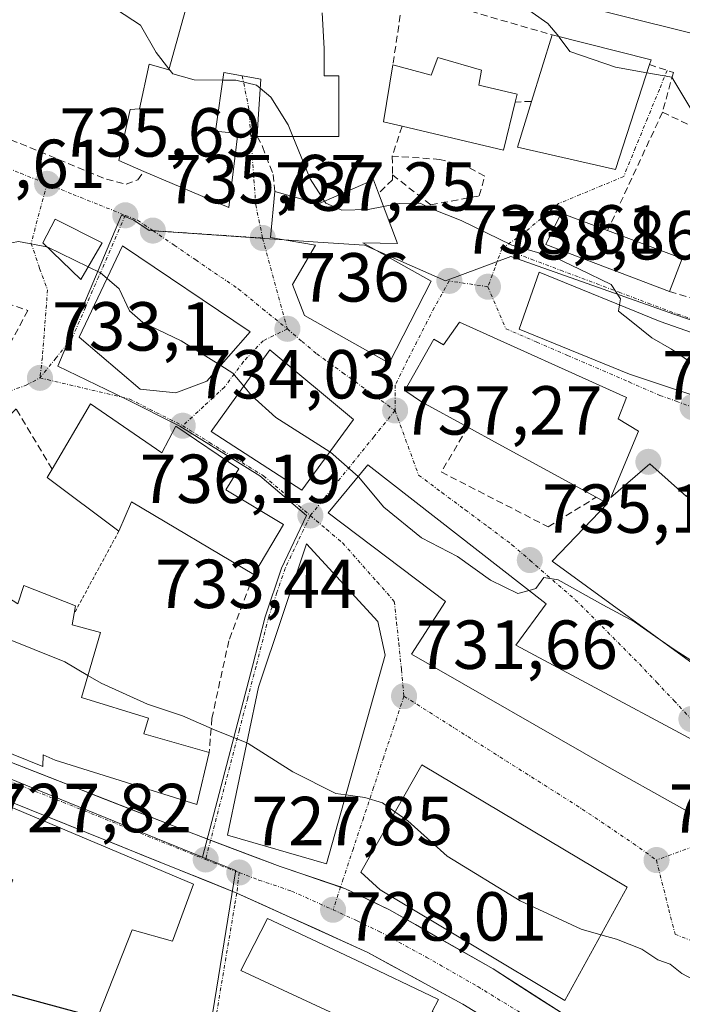
# Model space of a CAD drawing. Units: metres. Extents: x 563023 to 566471, y 4735660 to 4738005.
# Drawn here: x 564941 to 565037, y 4736238 to 4736380 of the extents above; entities that cross this region are included whole.
import ezdxf
from ezdxf.enums import TextEntityAlignment as Align

# ---------------------------------------------------------------- set-up
doc = ezdxf.new("R2010")
doc.units = ezdxf.units.M
doc.header["$MEASUREMENT"] = 0
for name, pattern in [('TRAZO_Y_PUNTO', [1, 0.5, -0.25, 0, -0.25]), ('TRAZOS', [0.75, 0.5, -0.25]), ('TRAZOSX2', [1.5, 1, -0.5])]:
    doc.linetypes.add(name, pattern=pattern)
for name, color, linetype, lineweight in [('Alambrada', 19, 'TRAZOS', 0), ('Carretera de calzada única', 19, 'Continuous', 13), ('Carretera de calzada única Cxs', 19, 'Continuous', 13), ('Carretera de calzada única eje', 19, 'TRAZO_Y_PUNTO', 0), ('Carátula', 7, 'Continuous', 5), ('Cultivos herbáceos CxS', 92, 'Continuous', 0), ('Curva de nivel maestra', 36, 'Continuous', 30), ('Curva de nivel normal', 36, 'Continuous', 0), ('Edificación', 1, 'Continuous', 13), ('Edificación Cxs', 1, 'Continuous', 13), ('Muro lineal', 1, 'TRAZOSX2', 13), ('Núcleo urbano CxS', 19, 'Continuous', 0), ('Pista deportiva', 19, 'Continuous', 0), ('Pista deportiva Cxs', 19, 'Continuous', 0), ('Punto de cota en terreno', 7, 'Continuous', 0), ('Rótulo de punto de cota en terreno', 19, 'Continuous', 0), ('Vía urbana eje', 5, 'TRAZO_Y_PUNTO', 0)]:
    doc.layers.add(name, color=color, linetype=linetype, lineweight=lineweight)
doc.styles.add('Arial', font='txt', dxfattribs={"height": 0.2})

# ---------------------------------------------------------------- blocks, each defined once
blk = doc.blocks.new('5PATER')
at = {"layer": 'Carátula', "linetype": 'Continuous', "lineweight": 5}
h = blk.add_hatch(color=250, dxfattribs=at)
edge = h.paths.add_edge_path()
edge.add_ellipse((0, 0.01), major_axis=(-1.33, -1.34), ratio=0.999422, start_angle=0, end_angle=360)

msp = doc.modelspace()

# ---------------------------------------------------------------- linework, layer by layer
at = {"layer": 'Alambrada', "color": 19, "linetype": 'TRAZOS', "lineweight": 0}
msp.add_polyline3d([(564955.62, 4736306.25, 732.33), (564949.15, 4736294.35, 731.64)], dxfattribs=at)
at = {"layer": 'Carretera de calzada única', "color": 19, "linetype": 'Continuous', "lineweight": 13}
for points in [[(564884.36, 4736295.44), (564887.03, 4736294.37), (564907.41, 4736286.25), (564931.17, 4736276.3), (564965.83, 4736262.73), (564968.88, 4736261.57)], [(564972.67, 4736253.94), (564929.17, 4736271.45), (564907.97, 4736280.51), (564880.91, 4736290.85)], [(564968.88, 4736261.57), (564978.92, 4736257.75), (564987.66, 4736254.81)], [(564987.66, 4736254.81), (564988.4, 4736254.56), (564994.76, 4736251.51), (565009.7, 4736242.96), (565020.22, 4736236.21), (565038.09, 4736224.98), (565045.92, 4736218.97)], [(565032.81, 4736220.25), (565016.94, 4736230.74), (565005.32, 4736237.86), (564991.59, 4736245.35), (564972.67, 4736253.94)]]:
    msp.add_lwpolyline(points, dxfattribs=at)
at = {"layer": 'Carretera de calzada única Cxs', "color": 19, "linetype": 'Continuous', "lineweight": 13}
for points in [[(564939.84, 4736272.91, 727.61), (564944.17, 4736271.21, 727.67), (564948.5, 4736269.52, 727.74), (564952.83, 4736267.82, 727.73), (564957.17, 4736266.12, 727.78), (564961.5, 4736264.43, 727.85), (564965.83, 4736262.73, 727.8), (564970.19, 4736261.07, 727.9), (564974.56, 4736259.41, 727.95), (564978.92, 4736257.75, 727.97), (564982.08, 4736256.69, 728.02), (564985.24, 4736255.62, 728.08), (564988.4, 4736254.56, 728.11), (564991.58, 4736253.04, 728.1), (564994.76, 4736251.51, 728.18), (564998.5, 4736249.37, 728.22), (565002.23, 4736247.24, 728.27), (565005.97, 4736245.1, 728.28), (565009.7, 4736242.96, 728.3), (565013.21, 4736240.71, 728.36), (565016.71, 4736238.46, 728.35), (565020.22, 4736236.21, 728.79)], [(565009.19, 4736235.49, 728.29), (565005.32, 4736237.86, 728.19), (565001.89, 4736239.73, 728.09), (564998.46, 4736241.61, 727.96), (564995.02, 4736243.48, 727.95), (564991.59, 4736245.35, 727.88), (564987.81, 4736247.07, 727.83), (564984.02, 4736248.79, 727.9), (564980.24, 4736250.5, 727.82), (564976.45, 4736252.22, 727.72), (564972.67, 4736253.94, 727.7), (564968.32, 4736255.69, 727.65), (564963.97, 4736257.44, 727.74), (564959.62, 4736259.19, 727.78), (564955.27, 4736260.94, 727.69), (564950.92, 4736262.7, 727.61), (564946.57, 4736264.45, 727.53), (564942.22, 4736266.2, 727.54), (564937.87, 4736267.95, 727.54)]]:
    msp.add_polyline3d(points, dxfattribs=at)
at = {"layer": 'Carretera de calzada única eje', "color": 19, "linetype": 'TRAZO_Y_PUNTO', "lineweight": 0}
for points in [[(564882.64, 4736293.11), (564892.27, 4736289.27), (564907.69, 4736283.38), (564919.57, 4736278.4), (564930.17, 4736273.87), (564947.5, 4736267.09), (564968.16, 4736258.78)], [(564968.16, 4736258.78), (564969.3, 4736258.32), (564973.01, 4736256.9)], [(564973.01, 4736256.9), (564975.84, 4736255.82), (564980.58, 4736254.23), (564986.57, 4736251.51)], [(564986.57, 4736251.51), (564989.99, 4736249.95), (564993.17, 4736248.43), (565000.04, 4736244.68), (565007.51, 4736240.41), (565013.32, 4736236.85), (565018.58, 4736233.47), (565027.51, 4736227.86), (565036.16, 4736222.3)]]:
    msp.add_lwpolyline(points, dxfattribs=at)
at = {"layer": 'Cultivos herbáceos CxS', "color": 92, "linetype": 'Continuous', "lineweight": 0}
msp.add_polyline3d([(565160.18, 4736401.58, 755.18), (565142.06, 4736379.33, 750.54), (565128.44, 4736360.34, 747.98), (565111.47, 4736364.17, 748.7), (565110.02, 4736364.5, 748.7), (565108.99, 4736362.35, 748.52), (565106.05, 4736356.16, 747.75), (565084.47, 4736359.75, 747.13), (565077.36, 4736367.94, 747.3), (565076.74, 4736368.66, 747.34), (565038.71, 4736378.17, 745.88), (564995.19, 4736389.04, 743.95)], dxfattribs=at)
msp.add_polyline3d([(565160.18, 4736401.58, 755.18), (565142.06, 4736379.33, 750.54), (565128.44, 4736360.34, 747.98), (565111.47, 4736364.17, 748.7), (565110.02, 4736364.5, 748.7), (565108.99, 4736362.35, 748.52), (565106.05, 4736356.16, 747.75), (565084.47, 4736359.75, 747.13), (565077.36, 4736367.94, 747.3), (565076.74, 4736368.66, 747.34), (565038.71, 4736378.17, 745.88), (564995.19, 4736389.04, 743.95)], dxfattribs=at)
at = {"layer": 'Curva de nivel maestra', "color": 36, "linetype": 'Continuous', "lineweight": 30}
msp.add_polyline3d([(564952.47, 4736235.81, 725), (564949.69, 4736236.66, 725), (564939.39, 4736239.47, 725), (564934.79, 4736241.79, 725), (564934.67, 4736241.94, 725)], dxfattribs=at)
at = {"layer": 'Curva de nivel normal', "color": 36, "linetype": 'Continuous', "lineweight": 0}
for points in [[(565019.21, 4736377.75, 745), (565017.64, 4736379.66, 745), (565011.32, 4736384.13, 745), (565002.34, 4736388.25, 745), (564996.7, 4736390.52, 745), (564994.62, 4736392.62, 745), (564993.01, 4736394.23, 745), (564990.24, 4736397.38, 745), (564987.58, 4736399.07, 745), (564985.76, 4736399.92, 745), (564985.74, 4736401.59, 745), (564985.2, 4736402.6, 745), (564983.38, 4736403.22, 745)], [(564962.85, 4736373.09, 740), (564961.01, 4736375.44, 740), (564958.75, 4736379.42, 740), (564955.25, 4736381.67, 740), (564950.26, 4736382.6, 740), (564944.28, 4736383.72, 740), (564933.84, 4736384.6, 740), (564924.92, 4736385.69, 740), (564922.26, 4736386.58, 740), (564921.39, 4736387.71, 740), (564919.25, 4736388.44, 740), (564914.28, 4736389.16, 740), (564910.52, 4736390.08, 740), (564905.39, 4736390.43, 740)], [(565031.93, 4736372.54, 745), (565027.41, 4736373.34, 745), (565020.82, 4736375.58, 745), (565019.28, 4736377.67, 745), (565019.21, 4736377.75, 745)], [(564970.62, 4736371.46, 740), (564966.51, 4736371.51, 740), (564963.41, 4736372.38, 740), (564962.85, 4736373.09, 740)], [(564976.05, 4736370.28, 740), (564975.51, 4736370.75, 740), (564972.51, 4736371.44, 740), (564970.62, 4736371.46, 740)], [(565052, 4736353.78, 745), (565051.53, 4736354.11, 745), (565050.18, 4736356.86, 745), (565046.65, 4736360.64, 745), (565039.16, 4736365.88, 745), (565035.57, 4736371.9, 745), (565031.93, 4736372.54, 745)], [(564980.78, 4736363.31, 740), (564980.1, 4736364.98, 740), (564977.57, 4736368.98, 740), (564976.05, 4736370.28, 740)], [(564985.33, 4736353.98, 740), (564983.28, 4736357.17, 740), (564980.78, 4736363.31, 740)], [(564993.89, 4736353.18, 740), (564991.67, 4736352.74, 740), (564987.84, 4736352.68, 740), (564985.52, 4736353.68, 740), (564985.33, 4736353.98, 740)], [(565027.99, 4736338.96, 740), (565028.14, 4736339.85, 740), (565026.78, 4736341.91, 740), (565022.2, 4736344.12, 740), (565018.7, 4736345.82, 740), (565012.42, 4736347.62, 740), (565005.12, 4736351.18, 740), (565000.95, 4736352.79, 740), (564999.16, 4736353.66, 740), (564996.15, 4736353.62, 740), (564993.89, 4736353.18, 740)], [(564945.22, 4736347.36, 735), (564941.11, 4736348.11, 735), (564940.09, 4736347.95, 735)], [(564951.19, 4736344.46, 735), (564945.27, 4736347.35, 735), (564945.22, 4736347.36, 735)], [(564953.9, 4736342.8, 735), (564952.95, 4736343.6, 735), (564951.19, 4736344.46, 735)], [(564970.34, 4736330.21, 735), (564964.62, 4736333.76, 735), (564959.07, 4736336.41, 735), (564957.13, 4736338.12, 735), (564955.68, 4736341.3, 735), (564953.9, 4736342.8, 735)], [(565045.18, 4736327.63, 740), (565042.28, 4736329.12, 740), (565038.25, 4736330.7, 740), (565035.48, 4736332.56, 740), (565032.66, 4736334.2, 740), (565029.68, 4736336.62, 740), (565027.84, 4736338.04, 740), (565027.99, 4736338.96, 740)], [(564973.69, 4736327.22, 735), (564972.1, 4736329.12, 735), (564970.34, 4736330.21, 735)], [(564986.11, 4736317.73, 735), (564978.32, 4736322.69, 735), (564974.8, 4736325.89, 735), (564973.69, 4736327.22, 735)], [(564990.23, 4736314.16, 735), (564986.19, 4736317.68, 735), (564986.11, 4736317.73, 735)], [(565014.91, 4736297.69, 735), (565013.3, 4736297.22, 735), (565009.36, 4736299.16, 735), (565004.59, 4736302.58, 735), (564999.35, 4736305.29, 735), (564993.9, 4736309.72, 735), (564990.26, 4736314.13, 735), (564990.23, 4736314.16, 735)], [(565033.22, 4736290.99, 735), (565030.14, 4736293.14, 735), (565025.58, 4736295.59, 735), (565019.14, 4736299.22, 735), (565017.04, 4736299.57, 735), (565015.91, 4736297.98, 735), (565014.91, 4736297.69, 735)], [(564951.15, 4736285.4, 730), (564947.82, 4736287.35, 730), (564938.92, 4736290.92, 730), (564936.25, 4736294.04, 730)], [(565038.83, 4736287.25, 735), (565036.03, 4736289.03, 735), (565033.22, 4736290.99, 735)], [(564974.09, 4736275.63, 730), (564969.44, 4736277.54, 730), (564964.8, 4736279.58, 730), (564959.76, 4736281.24, 730), (564953.06, 4736284.28, 730), (564951.15, 4736285.4, 730)], [(564988.43, 4736268.15, 730), (564987, 4736268.35, 730), (564980.78, 4736271.45, 730), (564974.3, 4736275.55, 730), (564974.09, 4736275.63, 730)], [(564995.53, 4736265.68, 730), (564993.73, 4736266.97, 730), (564991.16, 4736267.76, 730), (564988.43, 4736268.15, 730)], [(565025.3, 4736247.88, 730), (565022.43, 4736248.7, 730), (565013.63, 4736252.8, 730), (565003.06, 4736259.28, 730), (564997.38, 4736264.37, 730), (564995.53, 4736265.68, 730)], [(565054.82, 4736221.81, 730), (565053.84, 4736224.18, 730), (565050.28, 4736229.19, 730), (565049.32, 4736231.93, 730), (565049.68, 4736234.1, 730), (565049.07, 4736235.5, 730), (565047.55, 4736236.46, 730), (565045.88, 4736237.66, 730), (565043.63, 4736238.46, 730), (565041.07, 4736240.14, 730), (565036.98, 4736242.32, 730), (565035.3, 4736243.66, 730), (565033.52, 4736244.29, 730), (565031.2, 4736245.82, 730), (565027.53, 4736247.25, 730), (565025.3, 4736247.88, 730)]]:
    msp.add_polyline3d(points, dxfattribs=at)
at = {"layer": 'Edificación', "color": 1, "linetype": 'Continuous', "lineweight": 13}
for points in [[(564985.28, 4736376.02, 741.87), (564985.28, 4736372.09, 741.44), (564987.4, 4736372.09, 741.52), (564987.4, 4736363.31, 741.42), (564975.59, 4736363.31, 738.97), (564975.76, 4736365.81, 739.28), (564976.14, 4736371.6, 740.18), (564970.78, 4736372.57, 739.95), (564969.58, 4736364.09, 739.08), (564972.82, 4736363.76, 739.13), (564971.51, 4736353.05, 737.42), (564959.23, 4736358.25, 737.56), (564955.59, 4736359.84, 737.98), (564957.26, 4736367.21, 738.65), (564958.62, 4736367.29, 738.73), (564959.98, 4736373.76, 739.71), (564962.82, 4736372.97, 739.95), (564966.03, 4736384.41, 742)], [(564984.98, 4736381.17, 742.45), (564985.28, 4736376.02, 741.87)], [(565032.31, 4736373.71, 745.27), (565027.39, 4736358.56, 742.97), (565013.23, 4736361.77, 742.37), (565015.26, 4736368.39, 742.97), (565018.23, 4736378, 744.73), (565032.54, 4736374.41, 745.34), (565032.31, 4736373.71, 745.27)], [(565008.03, 4736372.88, 743.4), (565007.67, 4736370.73, 743), (565013.19, 4736369.44, 742.94), (565012.9, 4736368.3, 742.71), (565011.23, 4736361.36, 742.25), (564996.56, 4736364.81, 742.45), (564993.86, 4736365.44, 741.85), (564995.23, 4736373.68, 741.79), (565000.74, 4736372.17, 742.47), (565001.71, 4736374.72, 742.98), (565008.03, 4736372.88, 743.4)], [(564993.15, 4736355.12, 740.38), (564995.91, 4736347.84, 738.74), (564990.87, 4736347.93, 738.51), (565000.74, 4736342.4, 738.43), (564994.71, 4736330.56, 736.65), (564982.43, 4736337.44, 736.39), (564980.71, 4736341.92, 736.78), (564984.03, 4736347.6, 737.77), (564977.55, 4736348.73, 737.3), (564978.14, 4736355.36, 738.12), (564984.46, 4736353.6, 739.62), (564992.43, 4736357.05, 740.69), (564993.15, 4736355.12, 740.38)], [(565037.03, 4736345.68, 742.17), (565035.22, 4736340.88, 740.72), (565017.35, 4736347.68, 740.46), (565019.54, 4736352.25, 741.58), (565026.26, 4736349.72, 741.86), (565037.03, 4736345.68, 742.17)], [(564953.22, 4736347.93, 735.46), (564950.14, 4736342.65, 734.61), (564944.62, 4736347.93, 735), (564946.39, 4736351.37, 735.34), (564953.22, 4736347.93, 735.46)], [(564968.35, 4736327.93, 734.38), (564963.87, 4736326.24, 733.96), (564958.71, 4736326.8, 733.74), (564949.87, 4736334.32, 733.81), (564956.14, 4736347.52, 735.46), (564974.58, 4736335.05, 735.74), (564968.35, 4736327.93, 734.38)], [(565046.94, 4736332, 740.96), (565043.78, 4736324.17, 738.89), (565029.42, 4736328.97, 739.3), (565013.46, 4736335.44, 739.14), (565016.39, 4736343.68, 739.81), (565033.87, 4736336.57, 740.06), (565046.94, 4736332, 740.96)], [(565004.87, 4736336.49, 738.12), (565028.98, 4736325.6, 738.5), (565027.78, 4736322.48, 737.92), (565030.75, 4736320.72, 737.49), (565026.71, 4736311.13, 736.29), (565032.35, 4736316, 737.19), (565037.67, 4736311.29, 737.78), (565044.03, 4736321.13, 738.66), (565059.23, 4736315.13, 739.37), (565050.46, 4736302.24, 737.49), (565039.98, 4736288.32, 735.1), (565038.62, 4736287.05, 734.92), (565018.23, 4736301.93, 735.1), (565026.26, 4736310.24, 736.17), (565024.6, 4736311.15, 736.49), (565010.43, 4736318.89, 737.42), (565006.06, 4736321.27, 737.18), (564999.35, 4736324.97, 736.6), (564996.94, 4736326.57, 736.54), (565001.14, 4736334, 737.29), (565002.55, 4736333.21, 737.47), (565004.87, 4736336.49, 738.12)], [(564989.51, 4736322.41, 736), (564982.07, 4736312.16, 733.65), (564968.98, 4736320.64, 733.97), (564977.46, 4736332.48, 735.77), (564989.51, 4736322.41, 736)], [(564951.51, 4736324.65, 733.48), (564961.82, 4736317.6, 734.03), (564963.87, 4736321.44, 733.92), (564972.98, 4736315.28, 733.65), (564971.07, 4736312.25, 733.49), (564979.39, 4736307.2, 733.22), (564975.14, 4736300.01, 732.52), (564957.42, 4736310.49, 732.89), (564955.62, 4736306.25, 732.33), (564945.23, 4736314, 732.27), (564945.96, 4736315.24, 732.44), (564951.51, 4736324.65, 733.48)], [(565048.21, 4736269.09, 733.92), (565045.1, 4736261.68, 732.12), (565026.51, 4736272.09, 731.94), (564997.91, 4736288.48, 732.03), (565002.82, 4736296.08, 733.6), (564985.87, 4736308.89, 733.65), (564991.62, 4736315.84, 735.31), (565017.39, 4736295.76, 734.78), (565012.98, 4736289.76, 733.94), (565048.82, 4736270.57, 734.07), (565048.21, 4736269.09, 733.92)], [(564994.1, 4736288.32, 732.06), (564985.62, 4736258.17, 728.17), (564971.3, 4736262.32, 727.97), (564975.78, 4736283.68, 730.87), (564982.74, 4736304.4, 733.15), (564993.03, 4736293.21, 733.04), (564994.1, 4736288.32, 732.06)], [(564941.87, 4736298.4, 731.84), (564949.35, 4736295.44, 731.72), (564949.15, 4736294.35, 731.64), (564948.87, 4736292.72, 731.39), (564952.94, 4736291.61, 731.22), (564950.23, 4736282.23, 729.25), (564959.92, 4736279.2, 729.8), (564959.2, 4736276.93, 729.46), (564968.67, 4736274.24, 729.65), (564966.87, 4736266.73, 728.27), (564946.43, 4736273.13, 727.74), (564944.67, 4736273.93, 727.76), (564944.62, 4736272.24, 727.69), (564935.98, 4736275.68, 727.71), (564930.58, 4736277.29, 727.55), (564930.92, 4736278.42, 727.56), (564933.22, 4736286.08, 729.39), (564935.55, 4736292.72, 729.81), (564938.14, 4736297.6, 731.22), (564941.03, 4736295.76, 731.26), (564941.87, 4736298.4, 731.84)], [(564907.75, 4736280.01, 727.25), (564946.91, 4736263.44, 727.51), (564966.39, 4736255.21, 727.56), (564963.39, 4736246.97, 726.32), (564957.55, 4736248.64, 726.37), (564950.59, 4736231.05, 724.64), (564955.23, 4736228.89, 724.76), (564954.78, 4736228.49, 724.73), (564964.58, 4736226.57, 724.37), (564963.1, 4736216.01, 723.12), (564950.98, 4736211.93, 722.69), (564953.62, 4736226.41, 724.47), (564946.94, 4736228.89, 724.17), (564947.14, 4736230.08, 724.27), (564932.39, 4736236.32, 724.37), (564940.3, 4736255.84, 726.54), (564933.78, 4736259.29, 726.14), (564909.88, 4736269.09, 726.21), (564908.34, 4736264.92, 725.66), (564903.26, 4736266.99, 726.25), (564902.35, 4736267.36, 726.43), (564906.92, 4736278.06, 727.2), (564907.75, 4736280.01, 727.25)], [(565029.1, 4736254.8, 731.62), (565020.1, 4736238.41, 729.05), (564993.39, 4736254.41, 728.24), (564990.59, 4736256.96, 728.3), (564999.39, 4736272.49, 731.05), (565029.1, 4736254.8, 731.62)], [(564993.59, 4736233.29, 726.7), (564973.23, 4736242.73, 726.38), (564977.1, 4736250.25, 727.59), (564989.94, 4736244.24, 727.72), (565001.82, 4736238.56, 728.06), (565000.91, 4736236.81, 727.93), (565004.63, 4736234.93, 728.16), (565010.95, 4736231.75, 728.15), (565013.93, 4736230.24, 728.22), (565014.1, 4736230.16, 728.23), (565021.42, 4736224.87, 728.25), (565021.51, 4736224.8, 728.25), (565025.51, 4736222.33, 728.05), (565022.87, 4736218.56, 726.99), (565018.72, 4736218.15, 726.58), (565017.27, 4736218.01, 726.47), (565009.94, 4736222.25, 726.52), (565009.37, 4736221, 726.38), (565007.94, 4736217.84, 726.05), (564998.16, 4736219.95, 725.84)]]:
    msp.add_polyline3d(points, dxfattribs=at)
at = {"layer": 'Edificación Cxs', "color": 1, "linetype": 'Continuous', "lineweight": 13}
msp.add_polyline3d([(564984.98, 4736381.17, 742.45), (564985.28, 4736376.02, 741.87), (564985.28, 4736376.02, 741.87), (564985.28, 4736372.09, 741.44), (564987.4, 4736372.09, 741.52), (564987.4, 4736363.31, 741.42), (564975.59, 4736363.31, 738.97), (564975.76, 4736365.81, 739.28), (564976.14, 4736371.6, 740.18), (564970.78, 4736372.57, 739.95), (564969.58, 4736364.09, 739.08), (564972.82, 4736363.76, 739.13), (564971.51, 4736353.05, 737.42), (564959.23, 4736358.25, 737.56), (564955.59, 4736359.84, 737.98), (564957.26, 4736367.21, 738.65), (564958.62, 4736367.29, 738.73), (564959.98, 4736373.76, 739.71), (564962.82, 4736372.97, 739.95), (564966.03, 4736384.41, 742)], dxfattribs=at)
for points in [[(565032.31, 4736373.71, 745.27), (565027.39, 4736358.56, 742.97), (565013.23, 4736361.77, 742.37), (565015.26, 4736368.39, 742.97), (565018.23, 4736378, 744.73), (565032.54, 4736374.41, 745.34), (565032.31, 4736373.71, 745.27)], [(565008.03, 4736372.88, 743.4), (565007.67, 4736370.73, 743), (565013.19, 4736369.44, 742.94), (565012.9, 4736368.3, 742.71), (565011.23, 4736361.36, 742.25), (564996.56, 4736364.81, 742.45), (564993.86, 4736365.44, 741.85), (564995.23, 4736373.68, 741.79), (565000.74, 4736372.17, 742.47), (565001.71, 4736374.72, 742.98), (565008.03, 4736372.88, 743.4)], [(564993.15, 4736355.12, 740.38), (564995.91, 4736347.84, 738.74), (564990.87, 4736347.93, 738.51), (565000.74, 4736342.4, 738.43), (564994.71, 4736330.56, 736.65), (564982.43, 4736337.44, 736.39), (564980.71, 4736341.92, 736.78), (564984.03, 4736347.6, 737.77), (564977.55, 4736348.73, 737.3), (564978.14, 4736355.36, 738.12), (564984.46, 4736353.6, 739.62), (564992.43, 4736357.05, 740.69), (564993.15, 4736355.12, 740.38)], [(565037.03, 4736345.68, 742.17), (565035.22, 4736340.88, 740.72), (565017.35, 4736347.68, 740.46), (565019.54, 4736352.25, 741.58), (565026.26, 4736349.72, 741.86), (565037.03, 4736345.68, 742.17)], [(564953.22, 4736347.93, 735.46), (564950.14, 4736342.65, 734.61), (564944.62, 4736347.93, 735), (564946.39, 4736351.37, 735.34), (564953.22, 4736347.93, 735.46)], [(564968.35, 4736327.93, 734.38), (564963.87, 4736326.24, 733.96), (564958.71, 4736326.8, 733.74), (564949.87, 4736334.32, 733.81), (564956.14, 4736347.52, 735.46), (564974.58, 4736335.05, 735.74), (564968.35, 4736327.93, 734.38)], [(565046.94, 4736332, 740.96), (565043.78, 4736324.17, 738.89), (565029.42, 4736328.97, 739.3), (565013.46, 4736335.44, 739.14), (565016.39, 4736343.68, 739.81), (565033.87, 4736336.57, 740.06), (565046.94, 4736332, 740.96)], [(565004.87, 4736336.49, 738.12), (565028.98, 4736325.6, 738.5), (565027.78, 4736322.48, 737.92), (565030.75, 4736320.72, 737.49), (565026.71, 4736311.13, 736.29), (565032.35, 4736316, 737.19), (565037.67, 4736311.29, 737.78), (565044.03, 4736321.13, 738.66), (565059.23, 4736315.13, 739.37), (565050.46, 4736302.24, 737.49), (565039.98, 4736288.32, 735.1), (565038.62, 4736287.05, 734.92), (565018.23, 4736301.93, 735.1), (565026.26, 4736310.24, 736.17), (565024.6, 4736311.15, 736.49), (565010.43, 4736318.89, 737.42), (565006.06, 4736321.27, 737.18), (564999.35, 4736324.97, 736.6), (564996.94, 4736326.57, 736.54), (565001.14, 4736334, 737.28), (565002.55, 4736333.21, 737.47), (565004.87, 4736336.49, 738.12)], [(564989.51, 4736322.41, 736), (564982.07, 4736312.16, 733.65), (564968.98, 4736320.64, 733.97), (564977.46, 4736332.48, 735.77), (564989.51, 4736322.41, 736)], [(564951.51, 4736324.65, 733.48), (564961.82, 4736317.6, 734.03), (564963.87, 4736321.44, 733.92), (564972.98, 4736315.28, 733.65), (564971.07, 4736312.25, 733.49), (564979.39, 4736307.2, 733.22), (564975.14, 4736300.01, 732.52), (564957.42, 4736310.49, 732.89), (564955.62, 4736306.25, 732.33), (564945.23, 4736314, 732.27), (564945.96, 4736315.24, 732.44), (564951.51, 4736324.65, 733.48)], [(565048.21, 4736269.09, 733.92), (565045.1, 4736261.68, 732.12), (565026.51, 4736272.09, 731.94), (564997.91, 4736288.48, 732.03), (565002.82, 4736296.08, 733.6), (564985.87, 4736308.89, 733.65), (564991.62, 4736315.84, 735.31), (565017.39, 4736295.76, 734.78), (565012.98, 4736289.76, 733.94), (565048.82, 4736270.57, 734.07), (565048.21, 4736269.09, 733.92)], [(564994.1, 4736288.32, 732.06), (564985.62, 4736258.17, 728.17), (564971.3, 4736262.32, 727.97), (564975.78, 4736283.68, 730.87), (564982.74, 4736304.4, 733.15), (564993.03, 4736293.21, 733.04), (564994.1, 4736288.32, 732.06)], [(564941.87, 4736298.4, 731.84), (564949.35, 4736295.44, 731.72), (564949.15, 4736294.35, 731.64), (564948.87, 4736292.72, 731.39), (564952.94, 4736291.61, 731.22), (564950.23, 4736282.23, 729.25), (564959.92, 4736279.2, 729.8), (564959.2, 4736276.93, 729.46), (564968.67, 4736274.24, 729.65), (564966.87, 4736266.73, 728.27), (564946.43, 4736273.13, 727.74), (564944.67, 4736273.93, 727.76), (564944.62, 4736272.24, 727.69), (564935.98, 4736275.68, 727.71), (564930.58, 4736277.29, 727.55), (564930.92, 4736278.42, 727.56), (564933.22, 4736286.08, 729.39), (564935.55, 4736292.72, 729.81), (564938.14, 4736297.6, 731.22), (564941.03, 4736295.76, 731.26), (564941.87, 4736298.4, 731.84)], [(564907.75, 4736280.01, 727.25), (564946.91, 4736263.44, 727.51), (564966.39, 4736255.21, 727.56), (564963.39, 4736246.97, 726.32), (564957.55, 4736248.64, 726.37), (564950.59, 4736231.05, 724.64), (564955.23, 4736228.89, 724.76), (564954.78, 4736228.49, 724.73), (564964.58, 4736226.57, 724.37), (564963.1, 4736216.01, 723.12), (564950.98, 4736211.93, 722.69), (564953.62, 4736226.41, 724.47), (564946.94, 4736228.89, 724.17), (564947.14, 4736230.08, 724.27), (564932.39, 4736236.32, 724.37), (564940.3, 4736255.84, 726.54), (564933.78, 4736259.29, 726.14), (564909.88, 4736269.09, 726.21), (564908.34, 4736264.92, 725.66), (564903.26, 4736266.99, 726.25), (564902.35, 4736267.36, 726.43), (564906.92, 4736278.06, 727.2), (564907.75, 4736280.01, 727.25)], [(565029.1, 4736254.8, 731.62), (565020.1, 4736238.41, 729.05), (564993.39, 4736254.41, 728.24), (564990.59, 4736256.96, 728.3), (564999.39, 4736272.49, 731.05), (565029.1, 4736254.8, 731.62)], [(564998.16, 4736219.95, 725.84), (565000.9, 4736228.49, 726.99), (565001.49, 4736229.45, 727.22), (564993.59, 4736233.29, 726.7), (564973.23, 4736242.73, 726.38), (564977.1, 4736250.25, 727.59), (564989.94, 4736244.24, 727.72), (565001.82, 4736238.56, 728.06), (565000.91, 4736236.81, 727.93), (565004.63, 4736234.93, 728.16), (565010.95, 4736231.75, 728.15), (565013.93, 4736230.24, 728.22), (565014.1, 4736230.16, 728.23), (565021.42, 4736224.87, 728.25), (565021.51, 4736224.8, 728.25), (565025.51, 4736222.33, 728.05), (565022.87, 4736218.56, 726.99), (565018.72, 4736218.15, 726.58), (565017.27, 4736218.01, 726.47), (565009.94, 4736222.25, 726.52), (565009.37, 4736221, 726.38), (565007.94, 4736217.84, 726.05), (564998.16, 4736219.95, 725.84)]]:
    msp.add_polyline3d(points, close=True, dxfattribs=at)
at = {"layer": 'Muro lineal', "color": 1, "linetype": 'TRAZOSX2', "lineweight": 13}
for points in [[(564898.26, 4736388.65, 737.91), (564898.3, 4736383.29, 737.49), (564898.78, 4736381.2, 737.29), (564901.3, 4736378.25, 736.99), (564905.75, 4736374.56, 737.07), (564910.87, 4736371.44, 737.31), (564916.19, 4736370.32, 737.35), (564935.82, 4736364.57, 737.26), (564953.82, 4736357.13, 737.09), (564956.67, 4736356.41, 737.24), (564958.35, 4736357.05, 737.35), (564959.23, 4736358.25, 737.56)], [(564996.27, 4736385.57, 743.73), (564996.51, 4736382.32, 742.99), (564995.23, 4736373.68, 741.79)], [(564996.27, 4736385.57, 743.73), (564997.87, 4736383.93, 743.53), (565018.23, 4736378, 744.73)], [(565032.31, 4736373.71, 745.27), (565035.78, 4736372.57, 745.13), (565034.19, 4736366.81, 744.28)], [(565015.26, 4736368.39, 742.97), (565012.9, 4736368.3, 742.71)], [(565034.19, 4736366.81, 744.28), (565026.26, 4736349.72, 741.86)], [(565034.19, 4736366.81, 744.28), (565050.14, 4736359.36, 745.09), (565047.87, 4736353.13, 744.45)], [(564996.56, 4736364.81, 742.45), (564995.14, 4736360.48, 741.54)], [(564975.59, 4736363.31, 738.97), (564976.38, 4736361.86, 738.72), (564977.92, 4736357.81, 738.39), (564978.14, 4736355.36, 738.12)], [(564995.14, 4736360.48, 741.54), (564995.17, 4736357.76, 740.93)], [(564995.17, 4736357.76, 740.93), (565000.71, 4736353.44, 739.77), (565007.71, 4736354.72, 740.95), (565008.51, 4736357.6, 741.74), (565005.74, 4736359.05, 742.08), (565002.03, 4736360, 742.27), (564995.14, 4736360.48, 741.54)], [(564995.17, 4736357.76, 740.93), (564995.19, 4736357.05, 740.76), (564993.15, 4736355.12, 740.38)], [(565035.22, 4736340.88, 740.72), (565038.49, 4736339.93, 740.85)], [(564939.38, 4736339.21, 734.03), (564942.46, 4736338.16, 734.13), (564937.82, 4736329.44, 732.89)], [(564945.96, 4736315.24, 732.44), (564940.78, 4736323.92, 732.53), (564937.59, 4736320.96, 732.16), (564925.87, 4736314.65, 731.12), (564921.98, 4736316, 731.01), (564919.78, 4736315.28, 730.84), (564917.23, 4736312.33, 730.38), (564916.51, 4736309.84, 729.9), (564917.54, 4736303.05, 729.16), (564915.07, 4736304.08, 729.05), (564914.35, 4736307.36, 729.46), (564913.14, 4736309.61, 729.76), (564911.26, 4736311.76, 730.05), (564904.39, 4736313.76, 729.79), (564901.42, 4736311.6, 729.25)], [(565006.06, 4736321.27, 737.18), (565002.22, 4736314.81, 736.08), (565017.67, 4736306.88, 736.01), (565024.6, 4736311.15, 736.49)], [(564975.14, 4736300.01, 732.52), (564971.51, 4736290.41, 731.59), (564969.07, 4736279.21, 730.13), (564968.67, 4736274.24, 729.65)]]:
    msp.add_polyline3d(points, dxfattribs=at)
at = {"layer": 'Núcleo urbano CxS', "color": 19, "linetype": 'Continuous', "lineweight": 0}
for points in [[(564995.19, 4736389.04, 743.95), (565038.71, 4736378.17, 745.88), (565076.74, 4736368.66, 747.34), (565077.36, 4736367.94, 747.3), (565084.47, 4736359.75, 747.13), (565106.05, 4736356.16, 747.75), (565108.99, 4736362.35, 748.52), (565110.02, 4736364.5, 748.7), (565111.47, 4736364.17, 748.7), (565128.44, 4736360.34, 747.98), (565142.06, 4736379.33, 750.54), (565160.18, 4736401.58, 755.18)], [(565160.18, 4736401.58, 755.18), (565142.06, 4736379.33, 750.54), (565128.44, 4736360.34, 747.98), (565111.47, 4736364.17, 748.7), (565110.02, 4736364.5, 748.7), (565108.99, 4736362.35, 748.52), (565106.05, 4736356.16, 747.75), (565084.47, 4736359.75, 747.13), (565077.36, 4736367.94, 747.3), (565076.74, 4736368.66, 747.34), (565038.71, 4736378.17, 745.88), (564995.19, 4736389.04, 743.95)], [(564795.11, 4736379.26, 738.15), (564823.57, 4736378.73, 737.77), (564825.03, 4736350.38, 735.26), (564826.58, 4736349.07, 734.7), (564832.83, 4736343.74, 733.5), (564860.51, 4736361.93, 734.19), (564863.4, 4736344.29, 733.25), (564874.69, 4736343.7, 733.37), (564877.66, 4736336.57, 732.07), (564884.81, 4736329.09, 731.38), (564895.75, 4736312.66, 728.84), (564885.58, 4736292.58, 727.07), (564967.7, 4736259.12, 727.76), (564972.51, 4736257.19, 727.84), (564972.48, 4736257, 727.82), (564967.79, 4736228.14, 724.21)], [(564860.51, 4736361.93, 734.19), (564863.4, 4736344.29, 733.25), (564874.69, 4736343.7, 733.37), (564877.66, 4736336.57, 732.07), (564884.81, 4736329.09, 731.38), (564895.75, 4736312.66, 728.84), (564885.58, 4736292.58, 727.07), (564967.7, 4736259.12, 727.76)], [(564860.51, 4736361.93, 734.19), (564863.4, 4736344.29, 733.25), (564874.69, 4736343.7, 733.37), (564877.66, 4736336.57, 732.07), (564884.81, 4736329.09, 731.38), (564895.75, 4736312.66, 728.84), (564885.58, 4736292.58, 727.07), (564967.7, 4736259.12, 727.76)], [(565048.87, 4736333.21, 741.08), (565035.84, 4736337.63, 740.57), (565012.26, 4736345.98, 739.63), (565002.85, 4736342.43, 738.36), (564991.1, 4736347.62, 738.39), (564984.4, 4736348.06, 737.78), (564959.99, 4736349.71, 735.75), (564957.8, 4736351.2, 735.63), (564956.01, 4736351.92, 735.57), (564946.81, 4736330.09, 733.28), (564956.59, 4736325.38, 733.8), (564964.22, 4736321.55, 733.89), (564964.41, 4736321.43, 733.88), (564976.01, 4736314.26, 733.47), (564982.76, 4736308.52, 733.45), (564979.12, 4736300.89, 732.73), (564976.74, 4736293.86, 731.73), (564974.91, 4736286.72, 730.97), (564967.7, 4736259.12, 727.76), (564967.7, 4736259.12, 727.76), (564885.58, 4736292.58, 727.07)], [(564967.79, 4736228.14, 724.21), (564972.48, 4736257, 727.82), (564972.51, 4736257.19, 727.84), (564967.7, 4736259.12, 727.76), (564974.91, 4736286.72, 730.97), (564976.74, 4736293.86, 731.73), (564979.12, 4736300.89, 732.73), (564982.76, 4736308.52, 733.45), (564976.01, 4736314.26, 733.47), (564964.41, 4736321.43, 733.88), (564964.22, 4736321.55, 733.89), (564956.59, 4736325.38, 733.8), (564946.81, 4736330.09, 733.28), (564956.01, 4736351.92, 735.57), (564957.8, 4736351.2, 735.63), (564959.99, 4736349.71, 735.75), (564984.4, 4736348.06, 737.78), (564991.1, 4736347.62, 738.39), (565002.85, 4736342.43, 738.36), (565012.26, 4736345.98, 739.63), (565035.84, 4736337.63, 740.57), (565048.87, 4736333.21, 741.08)], [(565048.87, 4736333.21, 741.08), (565035.84, 4736337.63, 740.57), (565012.26, 4736345.98, 739.63), (565002.85, 4736342.43, 738.36), (564991.1, 4736347.62, 738.39), (564984.4, 4736348.06, 737.78), (564959.99, 4736349.71, 735.75), (564957.8, 4736351.2, 735.63), (564956.01, 4736351.92, 735.57), (564946.81, 4736330.09, 733.28), (564956.59, 4736325.38, 733.8), (564964.22, 4736321.55, 733.89), (564964.41, 4736321.43, 733.88), (564976.01, 4736314.26, 733.47), (564982.76, 4736308.52, 733.45), (564979.12, 4736300.89, 732.73), (564976.74, 4736293.86, 731.73), (564974.91, 4736286.72, 730.97), (564967.7, 4736259.12, 727.76)], [(565048.87, 4736333.21, 741.08), (565035.84, 4736337.63, 740.57), (565012.26, 4736345.98, 739.63), (565002.85, 4736342.43, 738.36), (564991.1, 4736347.62, 738.39), (564984.4, 4736348.06, 737.78), (564959.99, 4736349.71, 735.75), (564957.8, 4736351.2, 735.63), (564956.01, 4736351.92, 735.57), (564946.81, 4736330.09, 733.28), (564956.59, 4736325.38, 733.8), (564964.22, 4736321.55, 733.89), (564964.41, 4736321.43, 733.88), (564976.01, 4736314.26, 733.47), (564982.76, 4736308.52, 733.45), (564979.12, 4736300.89, 732.73), (564976.74, 4736293.86, 731.73), (564974.91, 4736286.72, 730.97), (564967.7, 4736259.12, 727.76)], [(564967.7, 4736259.12, 727.76), (564972.51, 4736257.19, 727.84), (564972.48, 4736257, 727.82), (564967.79, 4736228.14, 724.21), (564966.78, 4736214.62, 722.87)], [(564967.7, 4736259.12, 727.76), (564972.51, 4736257.19, 727.84), (564972.48, 4736257, 727.82), (564967.79, 4736228.14, 724.21), (564966.78, 4736214.62, 722.87)]]:
    msp.add_polyline3d(points, dxfattribs=at)
at = {"layer": 'Pista deportiva', "color": 19, "linetype": 'Continuous', "lineweight": 0}
msp.add_polyline3d([(565020.1, 4736238.41, 729.05), (564993.39, 4736254.41, 728.24), (564990.59, 4736256.96, 728.3), (564999.39, 4736272.49, 731.05), (565029.1, 4736254.8, 731.62), (565020.1, 4736238.41, 729.05)], dxfattribs=at)
at = {"layer": 'Pista deportiva Cxs', "color": 19, "linetype": 'Continuous', "lineweight": 0}
msp.add_polyline3d([(565029.1, 4736254.8, 731.62), (565020.1, 4736238.41, 729.05), (564993.39, 4736254.41, 728.24), (564990.59, 4736256.96, 728.3), (564999.39, 4736272.49, 731.05), (565029.1, 4736254.8, 731.62)], close=True, dxfattribs=at)
at = {"layer": 'Vía urbana eje', "color": 5, "linetype": 'TRAZO_Y_PUNTO', "lineweight": 0}
for points in [[(564973.46, 4736372.09), (564974.41, 4736367.31), (564974.66, 4736363.83), (564974.9, 4736360.37), (564975.4, 4736353.45), (564976.4, 4736348.63)], [(565034.87, 4736372.87), (565033.75, 4736370.13), (565032.03, 4736365.93), (565030.31, 4736361.72), (565028.59, 4736357.52), (565025.45, 4736356.22), (565022.32, 4736354.92), (565019.19, 4736353.63), (565016.65, 4736351.46), (565014.11, 4736349.3), (565011.01, 4736347.16)], [(564893.86, 4736366.72), (564897.1, 4736366.64), (564906.72, 4736366.96), (564916.01, 4736366.42), (564919.85, 4736365.29), (564923.68, 4736364.15), (564928.32, 4736362.61), (564932.95, 4736361.07), (564937.58, 4736359.52), (564941.4, 4736357.99), (564945.23, 4736356.46)], [(564945.23, 4736356.46), (564942.94, 4736347.9), (564944.16, 4736344.23), (564945.3, 4736341.15), (564944.56, 4736331.36), (564944.2, 4736328.41)], [(564945.23, 4736356.46), (564949, 4736354.94), (564952.77, 4736353.43), (564956.54, 4736351.91)], [(564956.54, 4736351.91), (564952.7, 4736343.05), (564950.78, 4736338.61), (564948.86, 4736334.18), (564946.53, 4736331.29), (564944.2, 4736328.41)], [(564956.54, 4736351.91), (564958.33, 4736351.2), (564960.52, 4736349.7)], [(564960.52, 4736349.7), (564963.62, 4736347.59), (564966.72, 4736345.47), (564972.92, 4736341.25), (564976.44, 4736338.37), (564979.97, 4736335.5)], [(564960.52, 4736349.7), (564968.46, 4736349.16), (564972.43, 4736348.9), (564976.4, 4736348.63)], [(564976.4, 4736348.63), (564979.97, 4736335.5)], [(565011.01, 4736347.16), (565009.99, 4736344.37), (565008.96, 4736341.59)], [(565011.01, 4736347.16), (565015.24, 4736345.57), (565019.46, 4736343.98), (565027.92, 4736340.8), (565032.14, 4736339.21), (565036.37, 4736337.62), (565040.71, 4736336.15), (565045.06, 4736334.67), (565049.41, 4736333.2), (565050.27, 4736332.87)], [(565008.96, 4736341.59), (565003.38, 4736342.43), (565001.2, 4736338.56), (564997.36, 4736331.02), (564995.58, 4736327.38), (564995.54, 4736323.7)], [(565008.96, 4736341.59), (565011.58, 4736335.51), (565016.03, 4736333.59), (565020.48, 4736331.66), (565029.38, 4736327.82), (565033.84, 4736325.89), (565036.19, 4736325.04), (565038.54, 4736324.18), (565046.34, 4736321.34)], [(564979.97, 4736335.5), (564976.48, 4736333.79), (564973.62, 4736330.77), (564970.89, 4736327.09), (564967.87, 4736324.29), (564964.84, 4736321.49)], [(564979.97, 4736335.5), (564982.09, 4736333.69), (564984.22, 4736331.89), (564987.99, 4736329.16), (564991.77, 4736326.43), (564995.54, 4736323.7)], [(564898.36, 4736316.76), (564903.06, 4736316.65), (564907.76, 4736316.55), (564913.02, 4736317.51), (564919.72, 4736319.35), (564924.22, 4736320.95), (564928.71, 4736322.55), (564937.71, 4736325.75), (564942.2, 4736327.35), (564944.2, 4736328.41)], [(564944.2, 4736328.41), (564948.5, 4736327.4), (564957.12, 4736325.38), (564960.98, 4736323.43), (564964.84, 4736321.49)], [(564995.54, 4736323.7), (564992.48, 4736319.91), (564986.36, 4736312.31), (564983.29, 4736308.51)], [(564995.54, 4736323.7), (564998.94, 4736314.36), (565002.31, 4736311.85), (565005.69, 4736309.33), (565009.07, 4736306.82), (565012.44, 4736304.3), (565015.01, 4736302.07), (565021.6, 4736296.34), (565024.69, 4736293.25), (565027.77, 4736290.15), (565030.86, 4736287.05), (565033.36, 4736284.39), (565035.87, 4736281.74), (565038.37, 4736279.08)], [(564964.84, 4736321.49), (564968.74, 4736319.07), (564976.54, 4736314.25), (564979.92, 4736311.38), (564983.29, 4736308.51)], [(564983.29, 4736308.51), (564981.47, 4736304.7), (564979.65, 4736300.88), (564978.46, 4736297.37), (564977.28, 4736293.85), (564975.44, 4736286.71), (564974.24, 4736282.11), (564973.03, 4736277.51), (564969.43, 4736263.71), (564968.88, 4736261.57)], [(564983.29, 4736308.51), (564985.63, 4736306.53), (564987.97, 4736304.54), (564992.95, 4736298.92), (564995.43, 4736296.1), (564995.76, 4736293.08), (564996.08, 4736290.05), (564996.46, 4736286.22), (564996.83, 4736282.4)], [(564996.83, 4736282.4), (564995.37, 4736278), (564993.9, 4736273.59), (564992.44, 4736269.19), (564990.97, 4736264.78), (564989.51, 4736260.38), (564988.04, 4736255.97), (564987.66, 4736254.81)], [(564996.83, 4736282.4), (565000.52, 4736280.07), (565004.2, 4736277.73), (565011.56, 4736273.07), (565015.25, 4736270.74), (565018.93, 4736268.4), (565022.61, 4736266.07), (565026.29, 4736263.59), (565029.98, 4736261.11), (565033.33, 4736258.7)], [(564968.88, 4736261.57), (564968.28, 4736259.33), (564968.16, 4736258.78)], [(565067.7, 4736247.61), (565060.46, 4736251.57), (565056.84, 4736253.56), (565049.6, 4736257.52), (565043.24, 4736259.64), (565039.68, 4736260.93), (565037.56, 4736260.27), (565033.33, 4736258.7)], [(565033.33, 4736258.7), (565035.11, 4736251.56), (565036.01, 4736247.98), (565039.25, 4736246.7), (565043.16, 4736244.72), (565047.08, 4736242.74), (565058.81, 4736236.8), (565061.28, 4736235.42), (565063.75, 4736234.05)], [(564973.01, 4736256.9), (564972.67, 4736253.94)], [(564987.66, 4736254.81), (564986.57, 4736251.51)], [(564972.67, 4736253.94), (564972.37, 4736252.19), (564967.99, 4736226.18), (564967.06, 4736214.13)]]:
    msp.add_lwpolyline(points, dxfattribs=at)

# ---------------------------------------------------------------- block references
at = {"layer": 'Punto de cota en terreno', "linetype": 'Continuous', "lineweight": 0}
for p in [(564945.24, 4736356.46, 735.69), (564956.55, 4736351.91, 735.61), (564960.53, 4736349.7, 735.67), (564976.41, 4736348.63, 737.25), (565003.39, 4736342.43, 738.61), (565008.97, 4736341.59, 738.86), (564979.98, 4736335.5, 736), (564944.21, 4736328.41, 733.1), (565038.55, 4736324.18, 738.62), (564995.55, 4736323.7, 736.19), (564964.85, 4736321.49, 734.03), (565032.16, 4736316.27, 737.27), (564983.3, 4736308.51, 733.44), (565015.02, 4736302.07, 735.1), (564996.84, 4736282.4, 731.66), (565038.38, 4736279.08, 734.5), (564968.17, 4736258.78, 727.82), (565033.34, 4736258.7, 731.72), (564973.02, 4736256.9, 727.85), (564986.58, 4736251.51, 728.01)]:
    msp.add_blockref('5PATER', p, dxfattribs=at)

# ---------------------------------------------------------------- texts
at = {"layer": 'Rótulo de punto de cota en terreno', "color": 19, "linetype": 'Continuous', "lineweight": 0, "style": 'Arial'}
for s, p in [('735,69', (564947, 4736358.22)), ('735,61', (564924.53, 4736353.67)), ('735,67', (564962.29, 4736351.46)), ('737,25', (564978.17, 4736350.39)), ('738,61', (565005.15, 4736344.19)), ('738,86', (565010.73, 4736343.35)), ('736', (564981.74, 4736337.26)), ('733,1', (564945.97, 4736330.17)), ('734,03', (564966.61, 4736323.25)), ('738,9', (565034.15, 4736323.1)), ('737,27', (564996.38, 4736318.03)), ('736,19', (564958.62, 4736308.14)), ('735,1', (565016.78, 4736303.83)), ('733,44', (564960.84, 4736292.95)), ('731,66', (564998.6, 4736284.16)), ('727,82', (564937.02, 4736260.54)), ('731,72', (565035.1, 4736260.46)), ('727,85', (564974.78, 4736258.66)), ('728,01', (564988.34, 4736244.87))]:
    msp.add_text(s, height=7, dxfattribs=at).set_placement(p, align=Align.BOTTOM_LEFT)

doc.saveas('drawing.dxf')
